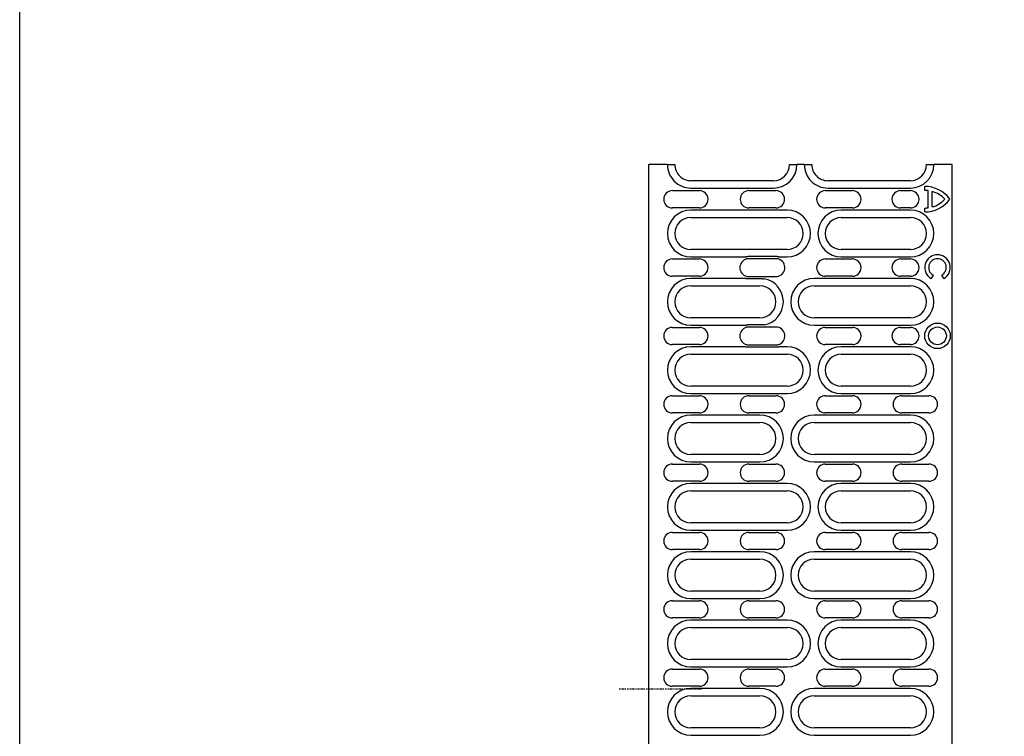
# Model space of a CAD drawing. Units: millimetres. Extents: x -5297 to 14956, y -10248 to 154.
# Drawn here: x -3844 to -3445, y -8368 to -8078 of the extents above; entities that cross this region are included whole.
import ezdxf

# ---------------------------------------------------------------- set-up
doc = ezdxf.new("R2010")
doc.units = ezdxf.units.MM
doc.linetypes.add('STRICHPUNKT', pattern=[1, 0.5, -0.25, 0, -0.25])
doc.layers.add('DUENN-18', color=94, linetype='Continuous')
doc.layers.add('MITTE', color=1, linetype='STRICHPUNKT')
doc.layers.add('SICHTBAR', color=7, linetype='Continuous', lineweight=25)

# ---------------------------------------------------------------- blocks, each defined once
blk = doc.blocks.new('A$C4CCB38FC')
at = {"layer": 'DUENN-18'}
for p, q in [((46.18, 58.06), (44.8, 57.27)), ((17.15, 53.34), (10.86, 53.34)), ((44.8, 53.69), (46.18, 52.89)), ((10.43, 50.3), (8.82, 50.3)), ((17.48, 51.74), (10.52, 51.74)), ((19.18, 50.3), (17.58, 50.3)), ((9.5, 11), (9.5, 44.5)), ((18.4, 44.5), (18.4, 16.5)), ((37.4, 16.5), (37.4, 44.5)), ((46.1, 44.5), (46.1, 5.5)), ((65.1, 5.5), (65.1, 44.5)), ((73.8, 44.5), (73.8, 16.5)), ((92.8, 16.5), (92.8, 44.5)), ((101.5, 44.5), (101.5, 5.5)), ((120.5, 5.5), (120.5, 44.5)), ((129.2, 44.5), (129.2, 16.5)), ((148.2, 16.5), (148.2, 44.5)), ((156.9, 44.5), (156.9, 5.5)), ((175.9, 5.5), (175.9, 44.5)), ((184.6, 44.5), (184.6, 16.5)), ((203.6, 16.5), (203.6, 44.5)), ((212.3, 44.5), (212.3, 5.5)), ((231.3, 5.5), (231.3, 44.5)), ((18.4, -5.5), (18.4, -44.5)), ((37.4, -8.85), (37.4, -5.5)), ((73.8, -5.5), (73.8, -8.85)), ((92.8, -44.5), (92.8, -5.5)), ((129.2, -5.5), (129.2, -44.5)), ((148.2, -44.5), (148.2, -5.5)), ((184.6, -5.5), (184.6, -44.5)), ((203.6, -44.5), (203.6, -5.5)), ((9.5, -44.5), (9.5, -11)), ((37.29, -10), (37.29, -21)), ((73.91, -21), (73.91, -10)), ((46.21, -21), (46.21, -16.5)), ((64.99, -16.5), (64.99, -21)), ((101.5, -16.5), (101.5, -44.5)), ((120.5, -44.5), (120.5, -16.5)), ((156.9, -16.5), (156.9, -44.5)), ((175.9, -44.5), (175.9, -16.5)), ((212.3, -16.5), (212.3, -44.5)), ((231.3, -44.5), (231.3, -16.5)), ((37.4, -44.5), (37.4, -22.15)), ((46.1, -22.15), (46.1, -44.5)), ((65.1, -44.5), (65.1, -22.15)), ((73.8, -22.15), (73.8, -44.5))]:
    blk.add_line(p, q, dxfattribs=at)
at = {"layer": 'DUENN-18', "flags": 128}
for points in [[(37.4, -8.85), (37.39, -8.89), (37.38, -8.94), (37.37, -8.99), (37.37, -9.04), (37.36, -9.08), (37.35, -9.13), (37.34, -9.18), (37.34, -9.23), (37.33, -9.27), (37.33, -9.32), (37.32, -9.37), (37.32, -9.42), (37.31, -9.47), (37.31, -9.51), (37.3, -9.56), (37.3, -9.61), (37.3, -9.66), (37.29, -9.71), (37.29, -9.76), (37.29, -9.81), (37.29, -9.85), (37.29, -9.9), (37.29, -9.95), (37.29, -10)], [(73.91, -10), (73.91, -9.95), (73.91, -9.9), (73.91, -9.85), (73.91, -9.81), (73.91, -9.76), (73.91, -9.71), (73.9, -9.66), (73.9, -9.61), (73.9, -9.56), (73.89, -9.51), (73.89, -9.47), (73.88, -9.42), (73.88, -9.37), (73.87, -9.32), (73.87, -9.27), (73.86, -9.23), (73.86, -9.18), (73.85, -9.13), (73.84, -9.08), (73.83, -9.04), (73.83, -8.99), (73.82, -8.94), (73.81, -8.89), (73.8, -8.85)], [(46.21, -16.5), (46.21, -16.43), (46.21, -16.36), (46.21, -16.29), (46.21, -16.22), (46.21, -16.15), (46.21, -16.08), (46.22, -16.01), (46.22, -15.94), (46.22, -15.87), (46.22, -15.8), (46.22, -15.73), (46.22, -15.66), (46.22, -15.59), (46.23, -15.52), (46.23, -15.45), (46.23, -15.38), (46.23, -15.31), (46.23, -15.24), (46.24, -15.17), (46.24, -15.1), (46.24, -15.03), (46.24, -14.96), (46.25, -14.89), (46.25, -14.82)], [(64.95, -14.82), (64.95, -14.89), (64.96, -14.96), (64.96, -15.03), (64.96, -15.1), (64.96, -15.17), (64.97, -15.24), (64.97, -15.31), (64.97, -15.38), (64.97, -15.45), (64.97, -15.52), (64.98, -15.59), (64.98, -15.66), (64.98, -15.73), (64.98, -15.8), (64.98, -15.87), (64.98, -15.94), (64.98, -16.01), (64.99, -16.08), (64.99, -16.15), (64.99, -16.22), (64.99, -16.29), (64.99, -16.36), (64.99, -16.43), (64.99, -16.5)], [(37.29, -21), (37.29, -21.05), (37.29, -21.1), (37.29, -21.15), (37.29, -21.19), (37.29, -21.24), (37.29, -21.29), (37.3, -21.34), (37.3, -21.39), (37.3, -21.44), (37.31, -21.49), (37.31, -21.53), (37.32, -21.58), (37.32, -21.63), (37.33, -21.68), (37.33, -21.73), (37.34, -21.77), (37.34, -21.82), (37.35, -21.87), (37.36, -21.92), (37.37, -21.96), (37.37, -22.01), (37.38, -22.06), (37.39, -22.11), (37.4, -22.15)], [(46.1, -22.15), (46.11, -22.11), (46.12, -22.06), (46.13, -22.01), (46.13, -21.96), (46.14, -21.92), (46.15, -21.87), (46.16, -21.82), (46.16, -21.77), (46.17, -21.73), (46.17, -21.68), (46.18, -21.63), (46.18, -21.58), (46.19, -21.53), (46.19, -21.48), (46.2, -21.44), (46.2, -21.39), (46.2, -21.34), (46.21, -21.29), (46.21, -21.24), (46.21, -21.19), (46.21, -21.15), (46.21, -21.1), (46.21, -21.05), (46.21, -21)], [(64.99, -21), (64.99, -21.05), (64.99, -21.1), (64.99, -21.15), (64.99, -21.19), (64.99, -21.24), (64.99, -21.29), (65, -21.34), (65, -21.39), (65, -21.44), (65.01, -21.49), (65.01, -21.53), (65.02, -21.58), (65.02, -21.63), (65.03, -21.68), (65.03, -21.73), (65.04, -21.77), (65.04, -21.82), (65.05, -21.87), (65.06, -21.92), (65.07, -21.96), (65.07, -22.01), (65.08, -22.06), (65.09, -22.11), (65.1, -22.15)], [(73.8, -22.15), (73.81, -22.11), (73.82, -22.06), (73.83, -22.01), (73.83, -21.96), (73.84, -21.92), (73.85, -21.87), (73.86, -21.82), (73.86, -21.77), (73.87, -21.73), (73.87, -21.68), (73.88, -21.63), (73.88, -21.58), (73.89, -21.53), (73.89, -21.49), (73.9, -21.44), (73.9, -21.39), (73.9, -21.34), (73.91, -21.29), (73.91, -21.24), (73.91, -21.19), (73.91, -21.15), (73.91, -21.1), (73.91, -21.05), (73.91, -21)]]:
    blk.add_lwpolyline(points, dxfattribs=at)
at = {"layer": 'DUENN-18'}
for radius in [5.18, 3.59]:
    blk.add_circle((69.4, 55.48), radius, dxfattribs=at)
for centre, radius, start, end in [((21.56, 50.25), 12.74, 126.4265, 179.7713), ((6.44, 50.25), 12.74, 0.2287, 53.5735), ((41.7, 55.48), 5.18, 30, 330), ((21.58, 50.26), 11.15, 132.8036, 163.9612), ((6.44, 50.25), 11.15, 16.0951, 47.2761), ((41.7, 55.48), 3.58, 30, 330), ((0, 44.5), 9.5, 0, 90), ((27.9, 44.5), 9.5, 0, 180), ((55.6, 44.5), 9.5, 0, 180), ((83.3, 44.5), 9.5, 0, 180), ((111, 44.5), 9.5, 0, 180), ((138.7, 44.5), 9.5, 0, 180), ((166.4, 44.5), 9.5, 0, 180), ((194.1, 44.5), 9.5, 0, 180), ((221.8, 44.5), 9.5, 0, 180), ((21.58, 50.26), 11.15, 172.3706, 179.7928), ((6.44, 50.25), 11.15, 0.2613, 7.6839), ((27.9, 16.5), 9.5, 180, 0), ((83.3, 16.5), 9.5, 180, 0), ((138.7, 16.5), 9.5, 180, 0), ((194.1, 16.5), 9.5, 180, 0), ((0, 11), 9.5, 270, 0), ((27.9, -5.5), 9.5, 0, 180), ((55.6, 5.5), 9.5, 180, 0), ((83.3, -5.5), 9.5, 0, 180), ((111, 5.5), 9.5, 180, 0), ((138.7, -5.5), 9.5, 0, 180), ((166.4, 5.5), 9.5, 180, 0), ((194.1, -5.5), 9.5, 0, 180), ((221.8, 5.5), 9.5, 180, 0), ((0, -11), 9.5, 0, 90), ((55.6, -16.5), 9.5, 10.1952, 169.8048), ((111, -16.5), 9.5, 0, 180), ((166.4, -16.5), 9.5, 0, 180), ((221.8, -16.5), 9.5, 0, 180), ((0, -44.5), 9.5, 270, 0), ((27.9, -44.5), 9.5, 180, 0), ((55.6, -44.5), 9.5, 180, 0), ((83.3, -44.5), 9.5, 180, 0), ((111, -44.5), 9.5, 180, 0), ((138.7, -44.5), 9.5, 180, 0), ((166.4, -44.5), 9.5, 180, 0), ((194.1, -44.5), 9.5, 180, 0), ((221.8, -44.5), 9.5, 180, 0)]:
    blk.add_arc(centre, radius, start, end, dxfattribs=at)
at = {"layer": 'MITTE'}
blk.add_line((212.5, -73.59), (212.5, -39.58), dxfattribs=at)
at = {"layer": 'SICHTBAR'}
for p, q in [((0, 61.5), (0, 54)), ((237.5, 61.5), (0, 61.5)), ((0, 51), (0, 54)), ((93.65, 41), (93.65, 52)), ((100.65, 52), (100.65, 41)), ((121.35, 41), (121.35, 52)), ((128.35, 52), (128.35, 41)), ((149.05, 41), (149.05, 52)), ((156.05, 52), (156.05, 41)), ((176.75, 41), (176.75, 52)), ((183.75, 52), (183.75, 41)), ((204.45, 41), (204.45, 52)), ((211.45, 52), (211.45, 41)), ((6.5, 44.5), (6.5, 11)), ((10.55, 40.5), (10.55, 44.5)), ((17.55, 44.5), (17.55, 40.5)), ((21.4, 16.5), (21.4, 44.5)), ((34.4, 44.5), (34.4, 16.5)), ((38.25, 40.5), (38.25, 44.5)), ((45.25, 44.5), (45.25, 40.5)), ((49.1, 5.5), (49.1, 44.5)), ((62.1, 44.5), (62.1, 5.5)), ((65.95, 40.5), (65.95, 44.5)), ((72.95, 44.5), (72.95, 40.5)), ((76.8, 16.5), (76.8, 44.5)), ((89.8, 44.5), (89.8, 16.5)), ((104.5, 5.5), (104.5, 44.5)), ((117.5, 44.5), (117.5, 5.5)), ((132.2, 16.5), (132.2, 44.5)), ((145.2, 44.5), (145.2, 16.5)), ((159.9, 5.5), (159.9, 44.5)), ((172.9, 44.5), (172.9, 5.5)), ((187.6, 16.5), (187.6, 44.5)), ((200.6, 44.5), (200.6, 16.5)), ((215.3, 5.5), (215.3, 44.5)), ((228.3, 44.5), (228.3, 5.5)), ((10.55, 10), (10.55, 21)), ((17.55, 21), (17.55, 10)), ((38.25, 10), (38.25, 21)), ((45.25, 21), (45.25, 10)), ((65.95, 10), (65.95, 21)), ((72.95, 21), (72.95, 10)), ((93.65, 10), (93.65, 21)), ((100.65, 21), (100.65, 10)), ((121.35, 10), (121.35, 21)), ((128.35, 21), (128.35, 10)), ((149.05, 10), (149.05, 21)), ((156.05, 21), (156.05, 10)), ((176.75, 10), (176.75, 21)), ((183.75, 21), (183.75, 10)), ((204.45, 10), (204.45, 21)), ((211.45, 21), (211.45, 10)), ((0, 1.5), (0, 4.5)), ((0, 1.5), (0, -1.5)), ((0, -4.5), (0, -1.5)), ((21.4, -44.5), (21.4, -5.5)), ((34.4, -5.5), (34.4, -44.5)), ((76.8, -44.5), (76.8, -5.5)), ((89.8, -5.5), (89.8, -44.5)), ((132.2, -44.5), (132.2, -5.5)), ((145.2, -5.5), (145.2, -44.5)), ((187.6, -44.5), (187.6, -5.5)), ((200.6, -5.5), (200.6, -44.5)), ((6.5, -11), (6.5, -44.5)), ((10.55, -21), (10.55, -10)), ((17.55, -10), (17.55, -21)), ((38.12, -10), (38.12, -21)), ((45.38, -14.82), (45.38, -10)), ((65.82, -10), (65.82, -14.82)), ((73.08, -21), (73.08, -10)), ((93.65, -21), (93.65, -10)), ((100.65, -10), (100.65, -21)), ((121.35, -21), (121.35, -10)), ((128.35, -10), (128.35, -21)), ((149.05, -21), (149.05, -10)), ((156.05, -10), (156.05, -21)), ((176.75, -21), (176.75, -10)), ((183.75, -10), (183.75, -21)), ((204.45, -21), (204.45, -10)), ((211.45, -10), (211.45, -21)), ((45.38, -21), (45.38, -16.5)), ((49.1, -44.5), (49.1, -16.5)), ((62.1, -16.5), (62.1, -44.5)), ((65.82, -16.5), (65.82, -21)), ((104.5, -44.5), (104.5, -16.5)), ((117.5, -16.5), (117.5, -44.5)), ((159.9, -44.5), (159.9, -16.5)), ((172.9, -16.5), (172.9, -44.5)), ((215.3, -44.5), (215.3, -16.5)), ((228.3, -16.5), (228.3, -44.5)), ((10.55, -52), (10.55, -41)), ((17.55, -41), (17.55, -52)), ((38.25, -52), (38.25, -41)), ((45.25, -41), (45.25, -52)), ((65.95, -52), (65.95, -41)), ((72.95, -41), (72.95, -52)), ((93.65, -52), (93.65, -41)), ((100.65, -41), (100.65, -52)), ((121.35, -52), (121.35, -41)), ((128.35, -41), (128.35, -52)), ((149.05, -52), (149.05, -41)), ((156.05, -41), (156.05, -52)), ((176.75, -52), (176.75, -41)), ((183.75, -41), (183.75, -52)), ((204.45, -52), (204.45, -41)), ((211.45, -41), (211.45, -52)), ((0, -54), (0, -51)), ((0, -54), (0, -61.5)), ((237.5, -61.5), (0, -61.5))]:
    blk.add_line(p, q, dxfattribs=at)
at = {"layer": 'SICHTBAR', "flags": 128}
for points in [[(38.24, -9.07), (38.23, -9.11), (38.22, -9.15), (38.21, -9.18), (38.2, -9.22), (38.19, -9.26), (38.18, -9.3), (38.18, -9.34), (38.17, -9.38), (38.16, -9.42), (38.16, -9.46), (38.15, -9.49), (38.15, -9.53), (38.14, -9.57), (38.14, -9.61), (38.13, -9.65), (38.13, -9.69), (38.13, -9.73), (38.12, -9.77), (38.12, -9.81), (38.12, -9.84), (38.12, -9.88), (38.12, -9.92), (38.12, -9.96), (38.12, -10)], [(73.08, -10), (73.08, -9.96), (73.08, -9.92), (73.08, -9.88), (73.08, -9.84), (73.08, -9.81), (73.08, -9.77), (73.07, -9.73), (73.07, -9.69), (73.07, -9.65), (73.06, -9.61), (73.06, -9.57), (73.05, -9.53), (73.05, -9.49), (73.04, -9.46), (73.04, -9.42), (73.03, -9.38), (73.02, -9.34), (73.02, -9.3), (73.01, -9.26), (73, -9.22), (72.99, -9.18), (72.98, -9.15), (72.97, -9.11), (72.96, -9.07)], [(45.38, -16.5), (45.38, -16.43), (45.38, -16.36), (45.38, -16.29), (45.38, -16.22), (45.38, -16.15), (45.38, -16.08), (45.38, -16.01), (45.38, -15.94), (45.38, -15.87), (45.38, -15.8), (45.38, -15.73), (45.38, -15.66), (45.38, -15.59), (45.38, -15.52), (45.38, -15.45), (45.38, -15.38), (45.38, -15.31), (45.38, -15.24), (45.38, -15.17), (45.38, -15.1), (45.38, -15.03), (45.38, -14.96), (45.38, -14.89), (45.38, -14.82)], [(65.82, -14.82), (65.82, -14.89), (65.82, -14.96), (65.82, -15.03), (65.82, -15.1), (65.82, -15.17), (65.82, -15.24), (65.82, -15.31), (65.82, -15.38), (65.82, -15.45), (65.82, -15.52), (65.82, -15.59), (65.82, -15.66), (65.82, -15.73), (65.82, -15.8), (65.82, -15.87), (65.82, -15.94), (65.82, -16.01), (65.82, -16.08), (65.82, -16.15), (65.82, -16.22), (65.82, -16.29), (65.82, -16.36), (65.82, -16.43), (65.82, -16.5)], [(38.12, -21), (38.12, -21.04), (38.12, -21.08), (38.12, -21.12), (38.12, -21.16), (38.12, -21.19), (38.12, -21.23), (38.13, -21.27), (38.13, -21.31), (38.13, -21.35), (38.14, -21.39), (38.14, -21.43), (38.15, -21.47), (38.15, -21.51), (38.16, -21.54), (38.16, -21.58), (38.17, -21.62), (38.18, -21.66), (38.18, -21.7), (38.19, -21.74), (38.2, -21.78), (38.21, -21.82), (38.22, -21.85), (38.23, -21.89), (38.24, -21.93)], [(45.26, -21.93), (45.27, -21.89), (45.28, -21.85), (45.29, -21.81), (45.3, -21.78), (45.31, -21.74), (45.32, -21.7), (45.32, -21.66), (45.33, -21.62), (45.34, -21.58), (45.34, -21.54), (45.35, -21.51), (45.35, -21.47), (45.36, -21.43), (45.36, -21.39), (45.37, -21.35), (45.37, -21.31), (45.37, -21.27), (45.38, -21.23), (45.38, -21.19), (45.38, -21.16), (45.38, -21.12), (45.38, -21.08), (45.38, -21.04), (45.38, -21)], [(65.82, -21), (65.82, -21.04), (65.82, -21.08), (65.82, -21.12), (65.82, -21.16), (65.82, -21.19), (65.82, -21.23), (65.83, -21.27), (65.83, -21.31), (65.83, -21.35), (65.84, -21.39), (65.84, -21.43), (65.85, -21.47), (65.85, -21.51), (65.86, -21.54), (65.86, -21.58), (65.87, -21.62), (65.88, -21.66), (65.88, -21.7), (65.89, -21.74), (65.9, -21.78), (65.91, -21.82), (65.92, -21.85), (65.93, -21.89), (65.94, -21.93)], [(72.96, -21.93), (72.97, -21.89), (72.98, -21.85), (72.99, -21.82), (73, -21.78), (73.01, -21.74), (73.02, -21.7), (73.02, -21.66), (73.03, -21.62), (73.04, -21.58), (73.04, -21.54), (73.05, -21.51), (73.05, -21.47), (73.06, -21.43), (73.06, -21.39), (73.07, -21.35), (73.07, -21.31), (73.07, -21.27), (73.08, -21.23), (73.08, -21.19), (73.08, -21.16), (73.08, -21.12), (73.08, -21.08), (73.08, -21.04), (73.08, -21)]]:
    blk.add_lwpolyline(points, dxfattribs=at)
at = {"layer": 'SICHTBAR'}
for centre, radius, start, end in [((97.15, 52), 3.5, 0, 180), ((124.85, 52), 3.5, 0, 180), ((152.55, 52), 3.5, 0, 180), ((180.25, 52), 3.5, 0, 180), ((207.95, 52), 3.5, 0, 180), ((0, 44.5), 6.5, 0, 90), ((14.05, 44.5), 3.5, 0, 180), ((27.9, 44.5), 6.5, 0, 180), ((41.75, 44.5), 3.5, 0, 180), ((55.6, 44.5), 6.5, 0, 180), ((69.45, 44.5), 3.5, 0, 180), ((83.3, 44.5), 6.5, 0, 180), ((111, 44.5), 6.5, 0, 180), ((138.7, 44.5), 6.5, 0, 180), ((166.4, 44.5), 6.5, 0, 180), ((194.1, 44.5), 6.5, 0, 180), ((221.8, 44.5), 6.5, 0, 180), ((14.05, 40.5), 3.5, 180, 0), ((41.75, 40.5), 3.5, 180, 0), ((69.45, 40.5), 3.5, 180, 0), ((97.15, 41), 3.5, 180, 0), ((124.85, 41), 3.5, 180, 0), ((152.55, 41), 3.5, 180, 0), ((180.25, 41), 3.5, 180, 0), ((207.95, 41), 3.5, 180, 0), ((14.05, 21), 3.5, 0, 180), ((41.75, 21), 3.5, 0, 180), ((69.45, 21), 3.5, 0, 180), ((97.15, 21), 3.5, 0, 180), ((124.85, 21), 3.5, 0, 180), ((152.55, 21), 3.5, 0, 180), ((180.25, 21), 3.5, 0, 180), ((207.95, 21), 3.5, 0, 180), ((27.9, 16.5), 6.5, 180, 0), ((83.3, 16.5), 6.5, 180, 0), ((138.7, 16.5), 6.5, 180, 0), ((194.1, 16.5), 6.5, 180, 0), ((0, 11), 6.5, 270, 0), ((14.05, 10), 3.5, 180, 0), ((41.75, 10), 3.5, 180, 0), ((69.45, 10), 3.5, 180, 0), ((97.15, 10), 3.5, 180, 0), ((124.85, 10), 3.5, 180, 0), ((152.55, 10), 3.5, 180, 0), ((180.25, 10), 3.5, 180, 0), ((207.95, 10), 3.5, 180, 0), ((55.6, 5.5), 6.5, 180, 0), ((111, 5.5), 6.5, 180, 0), ((166.4, 5.5), 6.5, 180, 0), ((221.8, 5.5), 6.5, 180, 0), ((27.9, -5.5), 6.5, 0, 180), ((83.3, -5.5), 6.5, 0, 180), ((138.7, -5.5), 6.5, 0, 180), ((194.1, -5.5), 6.5, 0, 180), ((0, -11), 6.5, 0, 90), ((14.05, -10), 3.5, 0, 180), ((41.75, -10), 3.63, 0, 165.1649), ((69.45, -10), 3.63, 14.8351, 180), ((97.15, -10), 3.5, 0, 180), ((124.85, -10), 3.5, 0, 180), ((152.55, -10), 3.5, 0, 180), ((180.25, -10), 3.5, 0, 180), ((207.95, -10), 3.5, 0, 180), ((55.6, -16.5), 6.5, 0, 180), ((111, -16.5), 6.5, 0, 180), ((166.4, -16.5), 6.5, 0, 180), ((221.8, -16.5), 6.5, 0, 180), ((14.05, -21), 3.5, 180, 0), ((41.75, -21), 3.63, 194.8351, 345.1649), ((69.45, -21), 3.63, 194.8351, 345.1649), ((97.15, -21), 3.5, 180, 0), ((124.85, -21), 3.5, 180, 0), ((152.55, -21), 3.5, 180, 0), ((180.25, -21), 3.5, 180, 0), ((207.95, -21), 3.5, 180, 0), ((14.05, -41), 3.5, 0, 180), ((41.75, -41), 3.5, 0, 180), ((69.45, -41), 3.5, 0, 180), ((97.15, -41), 3.5, 0, 180), ((124.85, -41), 3.5, 0, 180), ((152.55, -41), 3.5, 0, 180), ((180.25, -41), 3.5, 0, 180), ((207.95, -41), 3.5, 0, 180), ((0, -44.5), 6.5, 270, 0), ((27.9, -44.5), 6.5, 180, 0), ((55.6, -44.5), 6.5, 180, 0), ((83.3, -44.5), 6.5, 180, 0), ((111, -44.5), 6.5, 180, 0), ((138.7, -44.5), 6.5, 180, 0), ((166.4, -44.5), 6.5, 180, 0), ((194.1, -44.5), 6.5, 180, 0), ((221.8, -44.5), 6.5, 180, 0), ((14.05, -52), 3.5, 180, 0), ((41.75, -52), 3.5, 180, 0), ((69.45, -52), 3.5, 180, 0), ((97.15, -52), 3.5, 180, 0), ((124.85, -52), 3.5, 180, 0), ((152.55, -52), 3.5, 180, 0), ((180.25, -52), 3.5, 180, 0), ((207.95, -52), 3.5, 180, 0)]:
    blk.add_arc(centre, radius, start, end, dxfattribs=at)

msp = doc.modelspace()

# ---------------------------------------------------------------- linework, layer by layer
at = {"layer": 'SICHTBAR', "elevation": -314381.743}
for points in [[(-3844.374, -7190.468), (-1879.321, -7190.468), (-1879.321, -9314.234), (-3844.374, -9314.234)], [(55.4, -7190.468), (55.4, -10018.466), (-3844.374, -10018.466), (-3844.374, -7190.468)]]:
    msp.add_lwpolyline(points, close=True, dxfattribs=at)

# ---------------------------------------------------------------- block references
at = {"layer": 'SICHTBAR', "rotation": 270}
msp.add_blockref('A$C4CCB38FC', (-3527.797, -8136.378, -319695.509), dxfattribs=at)

doc.saveas('drawing.dxf')
